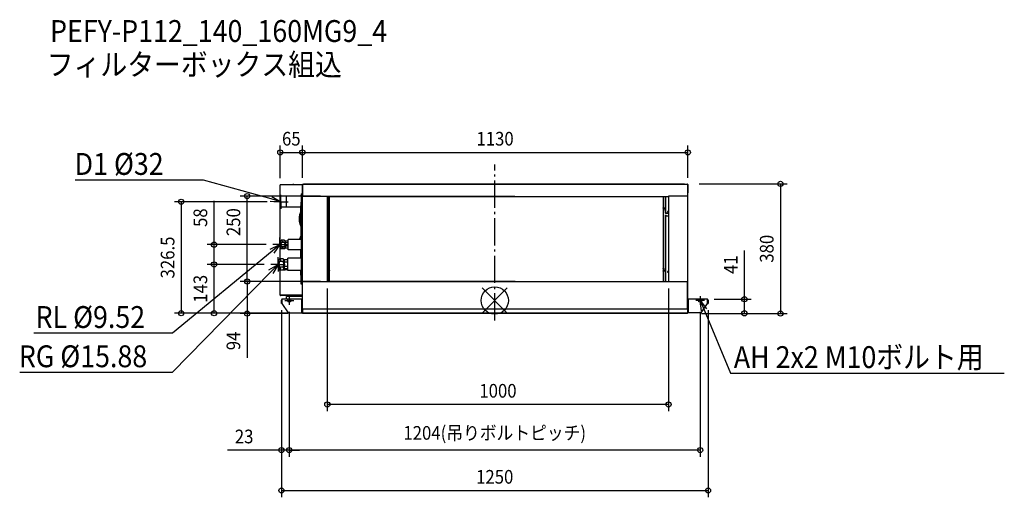
# Model space of a CAD drawing. Extents: x -1392 to 1493, y -577 to 822.
import ezdxf
from ezdxf.enums import TextEntityAlignment as Align

# ---------------------------------------------------------------- set-up
doc = ezdxf.new("R2010")
doc.units = 0
doc.header["$LTSCALE"] = 20
doc.header["$MEASUREMENT"] = 0
doc.header["$PDMODE"] = 3
doc.header["$PDSIZE"] = -2
doc.linetypes.add('DASHDOT', pattern=[5.5, 4, -0.6, 0.3, -0.6])
doc.layers.get('DEFPOINTS').update_dxf_attribs({"linetype": 'CONTINUOUS'})
for name, color, linetype in [('ARRANGE', 1, 'CONTINUOUS'), ('BASIS', 6, 'DASHDOT'), ('DETAIL', 5, 'CONTINUOUS'), ('ETC', 61, 'CONTINUOUS'), ('FIX', 11, 'CONTINUOUS'), ('NOTE', 4, 'CONTINUOUS'), ('OUTLINE', 3, 'CONTINUOUS'), ('SIZE', 30, 'CONTINUOUS')]:
    doc.layers.add(name, color=color, linetype=linetype)
doc.styles.get("Standard").update_dxf_attribs({"font": 'SIMPLEX', "width": 0.9, "bigfont": 'BIGFONT'})

msp = doc.modelspace()

# ---------------------------------------------------------------- linework, layer by layer
at = {"layer": 'ARRANGE', "color": 1, "linetype": 'Continuous'}
for p, q in [((-36.8, -36.8), (36.8, 36.8)), ((-36.8, 36.8), (36.8, -36.8))]:
    msp.add_line(p, q, dxfattribs=at)
msp.add_circle((0, 0), 40, dxfattribs=at)
at = {"layer": 'BASIS', "color": 6, "linetype": 'DASHDOT'}
msp.add_line((0, -58.8), (0, 398.6), dxfattribs=at)
at = {"layer": 'DEFPOINTS', "color": 30, "linetype": 'Continuous'}
for p in [(-563.7, 433.8), (565.8, 433.8), (-628.3, 338.4), (-563.7, 339.7), (-563.7, 339.7), (565.8, 339.7), (579.4, 341.5), (-725.7, 305.7), (-647.1, 289.2), (-490.5, 305.7), (-822.5, 163.5), (-649.9, 163.5), (-822.5, 105.7), (-655.7, 105.7), (-655.7, 105.7), (-586.1, 55.5), (-490.5, 55.7), (-490.5, 55.5), (509.5, 55.5), (623.4, 3.5), (-625, -8.5), (-625, -8.5), (-602, -13), (-602, -13), (602, -13), (625, -8.5), (-918.5, -37.3), (-725.7, -38.5), (-586.1, -37.3), (-586.1, -37.3), (-586.1, -38.5), (585.8, -37.7), (585.8, -38.5), (731.4, -37.7), (837, -38.5), (-490.5, -304.6), (-625, -438.4), (-602, -438.4), (625, -556.6)]:
    msp.add_point(p, dxfattribs=at)
at = {"layer": 'DETAIL', "color": 5, "linetype": 'Continuous'}
for p, q in [((-628.3, 122.7), (-628.3, 338.6)), ((-563.7, 338.4), (-628.3, 338.4)), ((-588.5, 339.2), (-627.8, 339.2)), ((-587.7, 338.6), (-627.8, 338.6)), ((-591.4, 339.8), (-591.4, 339.2)), ((-588.5, 339.8), (-591.4, 339.8)), ((-587.7, 339.2), (-588.2, 339.2)), ((-563.7, 315.7), (-563.7, 339.7)), ((-563.2, 315.7), (-563.2, 339.7)), ((-563.2, 338.5), (-563.1, 338.5)), ((-563.1, 340.7), (-563.1, 305.9)), ((-563.1, 340.7), (565.1, 340.7)), ((-560.4, 341.5), (-560.4, 340.7)), ((-560.4, 341.5), (556.4, 341.5)), ((556.4, 341.5), (556.4, 340.7)), ((565.1, 340.7), (565.1, 305.9)), ((565.2, 338.5), (565.1, 338.5)), ((565.2, 339.7), (565.2, 315.7)), ((565.8, 339.7), (565.8, 315.7)), ((-626.4, 273.7), (-626.4, 304.7)), ((-610.4, 305.2), (-626.1, 305.2)), ((-610.4, 273), (-610.4, 305.4)), ((-567.1, 305.4), (-610.4, 305.4)), ((-567.1, 305.4), (-567.1, 308.8)), ((-566.4, 308.8), (-567.1, 308.8)), ((-566.7, 288.8), (-566.8, 288.5)), ((-566.8, 288.5), (-566.8, 288.3)), ((-566.6, 289), (-566.7, 288.8)), ((-566.5, 289.2), (-566.6, 289)), ((-566.4, 289.2), (-566.5, 289.2)), ((-566.4, 66.9), (-566.4, 312.4)), ((-563.9, 312.4), (-566.4, 312.4)), ((-563.7, 315.7), (-563.2, 315.7)), ((-563.6, 315.7), (-563.6, 312.3)), ((-563.3, 311.8), (-563.2, 311.8)), ((-563.2, -35.3), (-563.2, 315.7)), ((-563.2, 305.9), (-490.5, 305.9)), ((-490.7, 305.9), (-490.7, 304.7)), ((-490.7, 304.7), (-490.5, 304.7)), ((-490.5, 304.9), (-490.5, 305.9)), ((-490.5, 305.7), (58.8, 305.7)), ((-490.5, 304.9), (508.7, 304.9)), ((-490.5, 304.7), (-490.5, 56.7)), ((-489.8, 304.7), (-490.5, 304.7)), ((-489.8, 304.7), (-489.8, 304.9)), ((-489.8, 304.7), (-489.8, 56.7)), ((-488, 56.7), (-488, 304.9)), ((-487.9, 300.5), (-487.2, 300.5)), ((-487.9, 298.6), (-487.2, 298.6)), ((-487.9, 293.9), (-487.2, 293.9)), ((-487.3, 300.5), (-487.3, 298.6)), ((-487.3, 293.9), (-487.3, 271.8)), ((-487.2, 300.5), (-487.2, 304.9)), ((-487.2, 293.9), (-487.2, 298.6)), ((-487.2, 295.2), (-486.7, 295.2)), ((-487.2, 289.8), (-486.7, 289.8)), ((-486.7, 295.2), (-486.7, 289.8)), ((-484.1, 102.5), (-484.1, 304.9)), ((493.5, 304.9), (493.5, 56.7)), ((499.9, 256.1), (499.9, 304.9)), ((500.6, 304.9), (500.6, 256.1)), ((508.7, 304.9), (508.7, 304.7)), ((509.6, 304.7), (508.7, 304.7)), ((508.7, 304.7), (508.7, 56.7)), ((565.2, 305.9), (508.8, 305.9)), ((508.8, 304.7), (508.8, 305.9)), ((509.5, 304.7), (509.5, 56.7)), ((509.6, 305.9), (509.6, 304.7)), ((565.8, 315.7), (565.2, 315.7)), ((565.2, 315.7), (565.2, -35.1)), ((-610.4, 273.2), (-626.1, 273.2)), ((-567.9, 273), (-610.4, 273)), ((-569.4, 257.7), (-568, 259.8)), ((-566.4, 279.6), (-567.9, 277)), ((-567.9, 256), (-567.9, 277)), ((-566.8, 288.3), (-566.8, 288.1)), ((-566.8, 279), (-566.8, 288.1)), ((-488, 271.8), (-488, 271.6)), ((-488, 271.6), (-487.9, 271.5)), ((-487.8, 269.4), (-488, 269.3)), ((-487.9, 271.5), (-487.9, 271.4)), ((-487.9, 271.4), (-487.8, 271.2)), ((-487.8, 271.2), (-487.8, 271.1)), ((-487.8, 271.1), (-487.7, 271)), ((-487.6, 269.5), (-487.8, 269.4)), ((-487.7, 271), (-487.6, 271)), ((-487.6, 271), (-487.5, 270.9)), ((-487.4, 269.6), (-487.6, 269.5)), ((-487.5, 270.9), (-487.3, 270.9)), ((-487.2, 269.7), (-487.4, 269.6)), ((-487.3, 271.8), (-487.3, 271.8)), ((-487.3, 271.8), (-487.3, 271.7)), ((-487.3, 271.7), (-487.3, 271.7)), ((-487.3, 271.7), (-487.3, 271.7)), ((-487.3, 271.7), (-487.3, 271.7)), ((-487.3, 271.7), (-487.3, 271.7)), ((-487.3, 271.7), (-487.3, 271.6)), ((-487.3, 271.6), (-487.3, 271.6)), ((-487.3, 271.6), (-487.2, 271.6)), ((-487.3, 270.9), (-487.2, 270.9)), ((-487.2, 271.6), (-487.2, 271.6)), ((-487.2, 271.6), (-487.2, 269.7)), ((493.5, 271.2), (493.6, 271.3)), ((493.5, 271.1), (493.5, 271.2)), ((493.5, 270.9), (493.5, 271.1)), ((493.5, 270.8), (493.5, 270.9)), ((494.1, 269.8), (493.5, 269.8)), ((493.5, 263.5), (493.6, 263.6)), ((493.5, 263.3), (493.5, 263.5)), ((493.5, 263.2), (493.5, 263.3)), ((493.5, 263.1), (493.5, 263.2)), ((493.6, 271.3), (493.7, 271.4)), ((493.6, 263.6), (493.7, 263.7)), ((493.7, 271.4), (493.8, 271.5)), ((493.7, 263.7), (493.8, 263.8)), ((493.8, 271.5), (493.9, 271.6)), ((493.8, 263.8), (493.9, 263.9)), ((493.9, 271.6), (494, 271.6)), ((493.9, 263.9), (494, 263.9)), ((494, 271.6), (494.1, 271.7)), ((494, 263.9), (494.1, 264)), ((494.1, 271.7), (494.2, 271.7)), ((494.1, 270.8), (494.1, 270.9)), ((494.1, 270.9), (494.1, 270.9)), ((494.1, 270.9), (494.2, 270.9)), ((494.1, 270.8), (494.1, 264)), ((494.1, 270.8), (494.1, 270.8)), ((494.1, 270.8), (494.1, 270.8)), ((494.2, 264.7), (494.1, 264.7)), ((494.1, 264), (494.2, 264)), ((494.2, 271.7), (499.9, 271.7)), ((494.2, 270.9), (499.9, 270.9)), ((494.2, 270.9), (494.2, 270.9)), ((494.2, 270.9), (494.2, 270.9)), ((494.2, 269.8), (499.9, 269.8)), ((494.2, 264), (494.2, 269.8)), ((506.6, 260.2), (506.5, 260.1)), ((506.5, 260.1), (506.6, 259.9)), ((506.7, 260.5), (506.6, 260.4)), ((506.6, 260.4), (506.6, 260.2)), ((506.6, 259.9), (506.6, 259.8)), ((506.6, 259.8), (506.7, 259.6)), ((506.8, 260.8), (506.7, 260.7)), ((506.7, 260.7), (506.7, 260.5)), ((506.8, 259.9), (506.7, 259.7)), ((506.7, 259.7), (506.7, 259.6)), ((507, 260.9), (506.8, 260.8)), ((507, 260), (506.8, 259.9)), ((507.1, 261), (507, 260.9)), ((507.1, 260), (507, 260)), ((508.1, 260), (507, 260)), ((507.2, 261), (507.1, 261)), ((507.2, 260.1), (507.1, 260)), ((507.4, 261.1), (507.2, 261)), ((507.4, 260.1), (507.2, 260.1)), ((507.5, 261.1), (507.4, 261.1)), ((507.5, 260.1), (507.4, 260.1)), ((507.7, 261.1), (507.5, 261.1)), ((507.7, 260.1), (507.5, 260.1)), ((507.8, 261), (507.7, 261.1)), ((507.8, 260.1), (507.7, 260.1)), ((508, 261), (507.8, 261)), ((508, 260), (507.8, 260.1)), ((508.1, 260.9), (508, 261)), ((508.1, 260), (508, 260)), ((508.2, 260.8), (508.1, 260.9)), ((508.2, 259.9), (508.1, 260)), ((508.3, 260.7), (508.2, 260.8)), ((508.3, 259.7), (508.2, 259.9)), ((508.4, 260.5), (508.3, 260.7)), ((508.4, 259.6), (508.3, 259.7)), ((508.5, 260.4), (508.4, 260.5)), ((508.4, 259.6), (508.5, 259.8)), ((508.5, 260.2), (508.5, 260.4)), ((508.5, 260.1), (508.5, 260.2)), ((508.5, 259.9), (508.5, 260.1)), ((508.5, 259.8), (508.5, 259.9)), ((-572.2, 230.4), (-572.2, 247.1)), ((-571.3, 247.7), (-571.3, 227.7)), ((-567.9, 259.5), (-570.4, 252.7)), ((-568.6, 247.7), (-568.6, 227.7)), ((-568.1, 250.6), (-566.8, 254.1)), ((-566.4, 253.4), (-567.9, 256)), ((-566.8, 178.5), (-566.8, 254)), ((499.9, 256.1), (499.9, 255.9)), ((499.9, 255.9), (499.9, 255.8)), ((499.9, 255.8), (500, 255.6)), ((500.6, 250.8), (499.9, 250.8)), ((499.9, 56.7), (499.9, 250.8)), ((500, 255.6), (500, 255.5)), ((500, 255.5), (500.1, 255.4)), ((500.1, 255.4), (500.2, 255.2)), ((500.2, 255.2), (500.3, 255.2)), ((500.3, 255.2), (500.5, 255.1)), ((500.5, 255.1), (500.6, 255.1)), ((500.6, 256.1), (500.6, 256.1)), ((500.6, 256.1), (500.6, 256.1)), ((500.6, 256.1), (500.6, 256)), ((500.6, 256), (500.6, 256)), ((500.6, 256), (500.7, 256)), ((500.6, 255.1), (500.8, 255)), ((500.6, 250.8), (500.6, 56.7)), ((500.6, 247.8), (500.6, 247.7)), ((500.6, 247.7), (500.6, 247.7)), ((500.6, 247.7), (500.6, 247.7)), ((500.6, 247.7), (500.6, 247.7)), ((500.6, 247.7), (500.7, 247.6)), ((500.7, 256), (500.7, 256)), ((500.7, 256), (500.7, 256)), ((500.7, 256), (500.7, 256)), ((500.7, 256), (500.7, 256)), ((500.7, 256), (500.8, 256)), ((500.7, 247.6), (500.7, 247.6)), ((500.7, 247.6), (500.7, 247.6)), ((500.7, 247.6), (500.7, 247.6)), ((500.7, 247.6), (500.7, 247.6)), ((500.7, 247.6), (500.8, 247.6)), ((508.7, 256), (500.8, 256)), ((508.7, 255), (500.8, 255)), ((503.7, 247.6), (500.8, 247.6)), ((503.7, 247.9), (508.7, 247.9)), ((503.7, 247.9), (503.7, 247.6)), ((506.7, 259.6), (506.7, 259.5)), ((506.7, 259.5), (506.8, 259.4)), ((506.8, 259.4), (507, 259.3)), ((507, 259.3), (507.1, 259.2)), ((507.1, 259.2), (507.2, 259.1)), ((507.2, 259.1), (507.4, 259.1)), ((507.4, 259.1), (507.5, 259.1)), ((507.5, 259.1), (507.7, 259.1)), ((507.7, 259.1), (507.8, 259.1)), ((507.8, 259.1), (508, 259.2)), ((508, 259.2), (508.1, 259.3)), ((508.1, 259.3), (508.2, 259.4)), ((508.2, 259.4), (508.3, 259.5)), ((508.3, 259.5), (508.4, 259.6)), ((-570.4, 222.7), (-566.9, 213.1)), ((-569.4, 219.7), (-569.4, 219.8)), ((-568.1, 224.8), (-566.8, 221.3)), ((-567.1, 192.3), (-567.1, 213.6)), ((-626.4, 174.5), (-625.3, 176.2)), ((-626.2, 174.6), (-626.4, 173.8)), ((-626.4, 174.5), (-626.4, 152.5)), ((-626.4, 173.8), (-626.4, 173)), ((-625.8, 175.4), (-626.2, 174.6)), ((-625.3, 176.2), (-625.8, 175.4)), ((-616, 176.2), (-625.3, 176.2)), ((-621.6, 173.5), (-621.8, 173.3)), ((-621.8, 173.3), (-621.8, 173)), ((-621.3, 173.7), (-621.6, 173.5)), ((-621, 173.8), (-621.3, 173.7)), ((-620.7, 173.8), (-621, 173.8)), ((-620.4, 173.7), (-620.7, 173.8)), ((-620.1, 173.5), (-620.4, 173.7)), ((-620, 173.3), (-620.1, 173.5)), ((-619.9, 173), (-620, 173.3)), ((-616, 176.2), (-614.9, 174.5)), ((-616, 176.2), (-615.5, 175.4)), ((-615.5, 175.4), (-615.2, 174.6)), ((-615.2, 174.6), (-615, 173.8)), ((-615, 173.8), (-614.9, 173)), ((-614.9, 174.5), (-614.9, 152.5)), ((-613.4, 173.3), (-614.3, 172)), ((-613.8, 172.7), (-613.4, 173.3)), ((-605.3, 173.3), (-613.4, 173.3)), ((-605.3, 148.5), (-605.3, 178.5)), ((-566.4, 178.5), (-605.3, 178.5)), ((-566.9, 192.3), (-570.4, 182.7)), ((-569.4, 186.7), (-568.5, 188.1)), ((-568.1, 180.6), (-566.8, 184.1)), ((-629.2, 162.3), (-629.2, 164.7)), ((-626.4, 173), (-626.4, 172.3)), ((-626.4, 172.3), (-626.2, 171.5)), ((-626.2, 166.6), (-626.4, 165)), ((-626.4, 165), (-626.4, 163.5)), ((-626.4, 163.5), (-626.4, 162)), ((-626.4, 162), (-626.2, 160.4)), ((-626.2, 155.5), (-626.4, 154.7)), ((-626.4, 154.7), (-626.4, 154)), ((-626.4, 154), (-626.4, 153.2)), ((-626.4, 153.2), (-626.2, 152.4)), ((-626.4, 152.5), (-625.3, 150.8)), ((-626.2, 171.5), (-625.8, 170.7)), ((-625.8, 168.2), (-626.2, 166.6)), ((-626.2, 160.4), (-625.8, 158.8)), ((-625.8, 156.3), (-626.2, 155.5)), ((-626.2, 152.4), (-625.8, 151.6)), ((-625.8, 170.7), (-625.3, 169.9)), ((-625.3, 169.9), (-625.8, 168.2)), ((-625.8, 158.8), (-625.3, 157.1)), ((-625.3, 157.1), (-625.8, 156.3)), ((-625.8, 151.6), (-625.3, 150.8)), ((-616, 169.9), (-625.3, 169.9)), ((-616, 157.1), (-625.3, 157.1)), ((-616, 150.8), (-625.3, 150.8)), ((-621.8, 173), (-621.8, 172.8)), ((-621.8, 172.8), (-621.6, 172.5)), ((-621.6, 154.5), (-621.8, 154.2)), ((-621.8, 154.2), (-621.8, 154)), ((-621.8, 154), (-621.8, 153.7)), ((-621.8, 153.7), (-621.6, 153.5)), ((-621.6, 172.5), (-621.3, 172.4)), ((-621.3, 154.6), (-621.6, 154.5)), ((-621.6, 153.5), (-621.3, 153.3)), ((-621.3, 172.4), (-621, 172.3)), ((-621, 154.7), (-621.3, 154.6)), ((-621.3, 153.3), (-621, 153.2)), ((-621, 172.3), (-620.7, 172.3)), ((-620.7, 154.7), (-621, 154.7)), ((-621, 153.2), (-620.7, 153.2)), ((-620.7, 172.3), (-620.4, 172.4)), ((-620.4, 154.6), (-620.7, 154.7)), ((-620.7, 153.2), (-620.4, 153.3)), ((-620.4, 172.4), (-620.1, 172.5)), ((-620.1, 154.5), (-620.4, 154.6)), ((-620.4, 153.3), (-620.1, 153.5)), ((-620.1, 172.5), (-620, 172.8)), ((-620, 154.2), (-620.1, 154.5)), ((-620.1, 153.5), (-620, 153.7)), ((-620, 172.8), (-619.9, 173)), ((-619.9, 154), (-620, 154.2)), ((-620, 153.7), (-619.9, 154)), ((-615.5, 170.7), (-616, 169.9)), ((-616, 169.9), (-615.5, 168.2)), ((-615.5, 158.8), (-616, 157.1)), ((-616, 157.1), (-615.5, 156.3)), ((-616, 150.8), (-614.9, 152.5)), ((-615.5, 151.6), (-616, 150.8)), ((-615.2, 171.5), (-615.5, 170.7)), ((-615.5, 168.2), (-615.2, 166.6)), ((-615.2, 160.4), (-615.5, 158.8)), ((-615.5, 156.3), (-615.2, 155.5)), ((-615.2, 152.4), (-615.5, 151.6)), ((-615, 172.3), (-615.2, 171.5)), ((-615.2, 166.6), (-615, 165)), ((-615, 162), (-615.2, 160.4)), ((-615.2, 155.5), (-615, 154.7)), ((-615, 153.2), (-615.2, 152.4)), ((-614.9, 173), (-615, 172.3)), ((-615, 165), (-614.9, 163.5)), ((-614.9, 163.5), (-615, 162)), ((-615, 154.7), (-614.9, 154)), ((-614.9, 154), (-615, 153.2)), ((-614.3, 171.4), (-614.9, 171.4)), ((-614.3, 155.6), (-614.9, 155.6)), ((-614.3, 172), (-614.3, 155)), ((-614.3, 170.9), (-614.2, 171.4)), ((-614.2, 170.3), (-614.3, 170.9)), ((-614.3, 163.5), (-614.2, 164.7)), ((-614.2, 162.3), (-614.3, 163.5)), ((-614.3, 156.1), (-614.2, 156.7)), ((-614.2, 155.6), (-614.3, 156.1)), ((-613.4, 153.7), (-614.3, 155)), ((-614.2, 171.4), (-614.1, 172)), ((-614.1, 169.7), (-614.2, 170.3)), ((-614.2, 164.7), (-614.1, 165.9)), ((-614.1, 161.1), (-614.2, 162.3)), ((-614.2, 156.7), (-614.1, 157.3)), ((-614.1, 155), (-614.2, 155.6)), ((-614.1, 172), (-613.8, 172.7)), ((-613.8, 169.1), (-614.1, 169.7)), ((-614.1, 165.9), (-613.8, 167.1)), ((-613.8, 159.9), (-614.1, 161.1)), ((-614.1, 157.3), (-613.8, 157.9)), ((-613.8, 154.3), (-614.1, 155)), ((-613.4, 168.4), (-613.8, 169.1)), ((-613.8, 167.1), (-613.4, 168.4)), ((-613.4, 158.6), (-613.8, 159.9)), ((-613.8, 157.9), (-613.4, 158.6)), ((-613.4, 153.7), (-613.8, 154.3)), ((-605.3, 168.4), (-613.4, 168.4)), ((-605.3, 158.6), (-613.4, 158.6)), ((-605.3, 153.7), (-613.4, 153.7)), ((-566.4, 148.5), (-605.3, 148.5)), ((-568.5, 147.3), (-569.2, 148.5)), ((-568.9, 148.5), (-568, 146.2)), ((-568, 123.7), (-568, 148.5)), ((-566.8, 123.7), (-566.8, 148.5)), ((-635, 118.2), (-632.4, 119.7)), ((-635, 118.2), (-635, 93.2)), ((-632.4, 119.7), (-630.7, 122.4)), ((-632.4, 91.7), (-632.4, 119.7)), ((-631.9, 120), (-632.1, 118.8)), ((-632.1, 118.8), (-632.1, 117.7)), ((-632.1, 117.7), (-631.9, 116.5)), ((-631.4, 121.2), (-631.9, 120)), ((-631.9, 116.5), (-631.4, 115.4)), ((-630.7, 122.4), (-631.4, 121.2)), ((-620.1, 122.4), (-630.7, 122.4)), ((-628.2, 118.5), (-628.3, 118.3)), ((-628.3, 118.3), (-628.2, 118)), ((-628.1, 118.7), (-628.2, 118.5)), ((-628.2, 118), (-628.1, 117.8)), ((-627.8, 118.9), (-628.1, 118.7)), ((-628.1, 117.8), (-627.8, 117.6)), ((-627.5, 119), (-627.8, 118.9)), ((-627.8, 117.6), (-627.5, 117.5)), ((-627.2, 119), (-627.5, 119)), ((-627.5, 117.5), (-627.2, 117.5)), ((-626.8, 118.9), (-627.2, 119)), ((-627.2, 117.5), (-626.8, 117.6)), ((-626.6, 118.7), (-626.8, 118.9)), ((-626.8, 117.6), (-626.6, 117.8)), ((-626.4, 118.5), (-626.6, 118.7)), ((-626.6, 117.8), (-626.4, 118)), ((-626.4, 118.3), (-626.4, 118.5)), ((-626.4, 118), (-626.4, 118.3)), ((-620.1, 122.4), (-618.4, 119.7)), ((-620.1, 122.4), (-619.4, 121.2)), ((-619.4, 121.2), (-618.9, 120)), ((-618.9, 116.5), (-619.4, 115.4)), ((-618.9, 120), (-618.7, 118.8)), ((-618.7, 117.7), (-618.9, 116.5)), ((-618.7, 118.8), (-618.7, 117.7)), ((-618.4, 119.7), (-618.4, 91.7)), ((-616.8, 116.8), (-618.4, 116.8)), ((-615.7, 119), (-616.8, 117.2)), ((-616.8, 117.2), (-616.8, 94.2)), ((-616.8, 116.3), (-616.6, 116.9)), ((-616.8, 115.7), (-616.8, 116.3)), ((-616.8, 115), (-616.8, 115.7)), ((-616.6, 116.9), (-616.4, 117.6)), ((-616.4, 117.6), (-616.1, 118.3)), ((-616.1, 118.3), (-615.7, 119)), ((-605.9, 119), (-615.7, 119)), ((-605.9, 87.7), (-605.9, 123.7)), ((-566.4, 123.7), (-605.9, 123.7)), ((-635, 93.2), (-632.4, 91.7)), ((-632.4, 91.7), (-630.7, 89)), ((-631.9, 109.1), (-632.1, 106.8)), ((-632.1, 106.8), (-632.1, 104.6)), ((-632.1, 104.6), (-631.9, 102.3)), ((-631.9, 94.9), (-632.1, 93.7)), ((-632.1, 93.7), (-632.1, 92.6)), ((-632.1, 92.6), (-631.9, 91.4)), ((-631.4, 111.5), (-631.9, 109.1)), ((-631.9, 102.3), (-631.4, 99.9)), ((-631.4, 96), (-631.9, 94.9)), ((-631.9, 91.4), (-631.4, 90.2)), ((-631.4, 115.4), (-630.7, 114.1)), ((-630.7, 114.1), (-631.4, 111.5)), ((-631.4, 99.9), (-630.7, 97.3)), ((-630.7, 97.3), (-631.4, 96)), ((-631.4, 90.2), (-630.7, 89)), ((-620.1, 114.1), (-630.7, 114.1)), ((-620.1, 97.3), (-630.7, 97.3)), ((-620.1, 89), (-630.7, 89)), ((-628.2, 93.4), (-628.3, 93.1)), ((-628.3, 93.1), (-628.2, 92.9)), ((-628.3, 15.3), (-628.3, 89)), ((-628.1, 93.6), (-628.2, 93.4)), ((-628.2, 92.9), (-628.1, 92.7)), ((-627.8, 93.8), (-628.1, 93.6)), ((-628.1, 92.7), (-627.8, 92.5)), ((-627.5, 93.9), (-627.8, 93.8)), ((-627.8, 92.5), (-627.5, 92.4)), ((-627.2, 93.9), (-627.5, 93.9)), ((-627.5, 92.4), (-627.2, 92.4)), ((-626.8, 93.8), (-627.2, 93.9)), ((-627.2, 92.4), (-626.8, 92.5)), ((-626.6, 93.6), (-626.8, 93.8)), ((-626.8, 92.5), (-626.6, 92.7)), ((-626.4, 93.4), (-626.6, 93.6)), ((-626.6, 92.7), (-626.4, 92.9)), ((-626.4, 93.1), (-626.4, 93.4)), ((-626.4, 92.9), (-626.4, 93.1)), ((-619.4, 115.4), (-620.1, 114.1)), ((-620.1, 114.1), (-619.4, 111.5)), ((-619.4, 99.9), (-620.1, 97.3)), ((-620.1, 97.3), (-619.4, 96)), ((-620.1, 89), (-618.4, 91.7)), ((-619.4, 90.2), (-620.1, 89)), ((-605.9, 89.7), (-619.6, 89.7)), ((-619.5, 89.9), (-614.8, 89.9)), ((-619.4, 111.5), (-618.9, 109.1)), ((-618.9, 102.3), (-619.4, 99.9)), ((-619.4, 96), (-618.9, 94.9)), ((-618.9, 91.4), (-619.4, 90.2)), ((-619.1, 90.5), (-614.8, 90.5)), ((-618.9, 109.1), (-618.7, 106.8)), ((-618.7, 104.6), (-618.9, 102.3)), ((-618.9, 94.9), (-618.7, 93.7)), ((-618.7, 92.6), (-618.9, 91.4)), ((-618.7, 106.8), (-618.7, 104.6)), ((-618.7, 93.7), (-618.7, 92.6)), ((-616.8, 94.6), (-618.4, 94.6)), ((-616.1, 93), (-618.4, 93)), ((-615.9, 92.8), (-618.4, 92.8)), ((-605.9, 92.2), (-618.4, 92.2)), ((-618.2, 91.6), (-618.2, 92.2)), ((-605.9, 91.6), (-618.2, 91.6)), ((-617.6, 91.1), (-617.6, 90.5)), ((-614.8, 91.1), (-617.6, 91.1)), ((-616.6, 114.4), (-616.8, 115)), ((-616.8, 107.3), (-616.6, 108.9)), ((-616.8, 105.7), (-616.8, 107.3)), ((-616.8, 104.1), (-616.8, 105.7)), ((-616.6, 102.5), (-616.8, 104.1)), ((-616.8, 96.4), (-616.6, 97)), ((-616.8, 95.7), (-616.8, 96.4)), ((-616.8, 95.1), (-616.8, 95.7)), ((-616.6, 94.5), (-616.8, 95.1)), ((-615.7, 92.4), (-616.8, 94.2)), ((-616.4, 113.7), (-616.6, 114.4)), ((-616.6, 108.9), (-616.2, 110.5)), ((-616.2, 100.9), (-616.6, 102.5)), ((-616.6, 97), (-616.4, 97.7)), ((-616.4, 93.8), (-616.6, 94.5)), ((-616.1, 113.1), (-616.4, 113.7)), ((-616.4, 97.7), (-616.1, 98.3)), ((-616.1, 93.1), (-616.4, 93.8)), ((-616.2, 110.5), (-615.7, 112.3)), ((-615.7, 99.1), (-616.2, 100.9)), ((-615.7, 112.3), (-616.1, 113.1)), ((-616.1, 98.3), (-615.7, 99.1)), ((-615.7, 92.4), (-616.1, 93.1)), ((-605.9, 112.3), (-615.7, 112.3)), ((-605.9, 99.1), (-615.7, 99.1)), ((-605.9, 92.4), (-615.7, 92.4)), ((-566.4, 87.7), (-605.9, 87.7)), ((-568, 73.7), (-568, 87.7)), ((-566.8, 47.7), (-566.8, 87.7)), ((-487.9, 103.8), (-488, 103.6)), ((-488, 103.6), (-488, 103.5)), ((-487.9, 86.9), (-488, 86.7)), ((-488, 86.7), (-488, 86.6)), ((-488, 86.6), (-487.3, 86.6)), ((-487.9, 109.7), (-487.2, 109.7)), ((-487.9, 105), (-487.2, 105)), ((-487.8, 104), (-487.9, 103.9)), ((-487.9, 103.9), (-487.9, 103.8)), ((-487.8, 87.1), (-487.9, 87)), ((-487.9, 87), (-487.9, 86.9)), ((-487.7, 104.2), (-487.8, 104.2)), ((-487.8, 104.2), (-487.8, 104)), ((-487.7, 87.3), (-487.8, 87.2)), ((-487.8, 87.2), (-487.8, 87.1)), ((-487.6, 104.3), (-487.7, 104.2)), ((-487.6, 87.4), (-487.7, 87.3)), ((-487.5, 104.4), (-487.6, 104.3)), ((-487.5, 87.4), (-487.6, 87.4)), ((-487.3, 104.4), (-487.5, 104.4)), ((-487.3, 87.5), (-487.5, 87.4)), ((-487.2, 104.4), (-487.3, 104.4)), ((-487.2, 87.5), (-487.3, 87.5)), ((-487.2, 86.7), (-487.3, 86.7)), ((-487.3, 86.7), (-487.3, 86.7)), ((-487.3, 86.7), (-487.3, 86.7)), ((-487.3, 86.7), (-487.3, 86.7)), ((-487.3, 86.7), (-487.3, 86.7)), ((-487.3, 86.7), (-487.3, 86.6)), ((-487.3, 56.7), (-487.3, 86.6)), ((-487.3, 86.6), (-487.3, 86.6)), ((-487.3, 86.6), (-487.3, 86.6)), ((-487.3, 86.6), (-487.3, 86.6)), ((-487.2, 105), (-487.2, 109.7)), ((-486.1, 104.4), (-487.2, 104.4)), ((-487.2, 87.5), (-486.1, 87.5)), ((-487.2, 86.7), (-487.2, 86.7)), ((-487.2, 86.7), (-486.1, 86.7)), ((-486.7, 86.7), (-486.7, 86.1)), ((-485.8, 104.4), (-486.1, 104.4)), ((-486.1, 87.5), (-485.8, 87.5)), ((-485.8, 86.7), (-486.1, 86.7)), ((-485.6, 104.4), (-485.8, 104.4)), ((-485.8, 87.5), (-485.6, 87.5)), ((-485.6, 86.8), (-485.8, 86.7)), ((-485.4, 104.3), (-485.6, 104.4)), ((-485.6, 87.5), (-485.4, 87.6)), ((-485.4, 86.8), (-485.6, 86.8)), ((-485.2, 104.2), (-485.4, 104.3)), ((-485.4, 87.6), (-485.2, 87.7)), ((-485.2, 86.9), (-485.4, 86.8)), ((-485, 104.1), (-485.2, 104.2)), ((-485.2, 87.7), (-485, 87.8)), ((-485, 87.1), (-485.2, 86.9)), ((-484.8, 103.9), (-485, 104.1)), ((-485, 87.8), (-484.8, 88)), ((-484.8, 87.2), (-485, 87.1)), ((-484.6, 103.8), (-484.8, 103.9)), ((-484.8, 88), (-484.6, 88.1)), ((-484.6, 87.4), (-484.8, 87.2)), ((-484.5, 103.6), (-484.6, 103.8)), ((-484.6, 88.1), (-484.5, 88.3)), ((-484.5, 87.6), (-484.6, 87.4)), ((-484.4, 103.4), (-484.5, 103.6)), ((-484.5, 88.3), (-484.4, 88.5)), ((-484.4, 87.8), (-484.5, 87.6)), ((-484.3, 103.2), (-484.4, 103.4)), ((-484.4, 88.5), (-484.3, 88.7)), ((-484.3, 88), (-484.4, 87.8)), ((-484.2, 103), (-484.3, 103.2)), ((-484.3, 88.7), (-484.2, 89)), ((-484.2, 88.2), (-484.3, 88)), ((-484.2, 102.7), (-484.2, 103)), ((-484.1, 102.5), (-484.2, 102.7)), ((-484.2, 89.2), (-484.1, 89.4)), ((-484.2, 89), (-484.2, 89.2)), ((-484.1, 88.6), (-484.2, 88.4)), ((-484.2, 88.4), (-484.2, 88.2)), ((-484.1, 89.4), (-484.1, 102.5)), ((-484.1, 56.7), (-484.1, 89.4)), ((493.5, 94.4), (493.6, 94.5)), ((493.5, 94.3), (493.5, 94.4)), ((493.5, 94.1), (493.5, 94.3)), ((493.5, 94), (493.5, 94.1)), ((494.1, 93), (493.5, 93)), ((493.5, 86.7), (493.6, 86.8)), ((493.5, 86.6), (493.5, 86.7)), ((493.5, 86.4), (493.5, 86.6)), ((493.6, 94.5), (493.7, 94.6)), ((493.6, 86.8), (493.7, 86.9)), ((493.7, 94.6), (493.8, 94.7)), ((493.7, 86.9), (493.8, 87)), ((493.8, 94.7), (493.9, 94.8)), ((493.8, 87), (493.9, 87.1)), ((493.9, 94.8), (494, 94.9)), ((493.9, 87.1), (494, 87.2)), ((494, 94.9), (494.1, 94.9)), ((494, 87.2), (494.1, 87.2)), ((494.1, 94.9), (494.2, 94.9)), ((494.1, 94), (494.1, 94.1)), ((494.1, 94.1), (494.1, 94.1)), ((494.1, 94.1), (494.1, 94.1)), ((494.1, 94.1), (494.2, 94.1)), ((494.1, 94), (494.1, 87.2)), ((494.1, 94), (494.1, 94)), ((494.1, 91.1), (494.2, 91.1)), ((494.5, 88.4), (494.1, 88.4)), ((494.1, 87.2), (494.2, 87.2)), ((494.2, 94.9), (494.2, 88.4)), ((494.2, 94.1), (494.2, 94.2)), ((494.2, 94.1), (494.2, 94.1)), ((494.2, 89.1), (499.9, 89.1)), ((494.2, 88.4), (499.9, 88.4)), ((494.2, 87.2), (499.9, 87.2)), ((494.9, 88.4), (494.5, 88.4)), ((-566.8, 73.7), (-568, 73.7)), ((-566.4, 47.7), (-566.4, 66.9)), ((-563.9, 66.9), (-566.4, 66.9)), ((-487.2, 86.1), (-486.7, 86.1)), ((493.5, 86.3), (493.5, 86.4)), ((506.6, 84.1), (506.5, 83.9)), ((506.5, 83.9), (506.6, 83.8)), ((506.7, 84.4), (506.6, 84.3)), ((506.6, 84.3), (506.6, 84.1)), ((506.6, 83.8), (506.6, 83.6)), ((506.6, 83.6), (506.7, 83.5)), ((506.8, 84.7), (506.7, 84.5)), ((506.7, 84.5), (506.7, 84.4)), ((506.8, 83.7), (506.7, 83.6)), ((506.7, 83.6), (506.7, 83.5)), ((506.7, 83.5), (506.7, 83.4)), ((506.7, 83.4), (506.8, 83.2)), ((507, 84.8), (506.8, 84.7)), ((507, 83.8), (506.8, 83.7)), ((506.8, 83.2), (507, 83.1)), ((507.1, 84.8), (507, 84.8)), ((507.1, 83.9), (507, 83.8)), ((508.1, 83.9), (507, 83.9)), ((507, 83.1), (507.1, 83.1)), ((507.2, 84.9), (507.1, 84.8)), ((507.2, 84), (507.1, 83.9)), ((507.1, 83.1), (507.2, 83)), ((507.4, 84.9), (507.2, 84.9)), ((507.4, 84), (507.2, 84)), ((507.2, 83), (507.4, 83)), ((507.5, 84.9), (507.4, 84.9)), ((507.5, 84), (507.4, 84)), ((507.4, 83), (507.5, 83)), ((507.7, 84.9), (507.5, 84.9)), ((507.7, 84), (507.5, 84)), ((507.5, 83), (507.7, 83)), ((507.8, 84.9), (507.7, 84.9)), ((507.8, 84), (507.7, 84)), ((507.7, 83), (507.8, 83)), ((508, 84.8), (507.8, 84.9)), ((508, 83.9), (507.8, 84)), ((507.8, 83), (508, 83.1)), ((508.1, 84.8), (508, 84.8)), ((508.1, 83.8), (508, 83.9)), ((508, 83.1), (508.1, 83.1)), ((508.2, 84.7), (508.1, 84.8)), ((508.2, 83.7), (508.1, 83.8)), ((508.1, 83.1), (508.2, 83.2)), ((508.3, 84.5), (508.2, 84.7)), ((508.3, 83.6), (508.2, 83.7)), ((508.2, 83.2), (508.3, 83.4)), ((508.4, 84.4), (508.3, 84.5)), ((508.4, 83.5), (508.3, 83.6)), ((508.3, 83.4), (508.4, 83.5)), ((508.5, 84.3), (508.4, 84.4)), ((508.4, 83.5), (508.5, 83.6)), ((508.5, 84.1), (508.5, 84.3)), ((508.5, 83.9), (508.5, 84.1)), ((508.5, 83.8), (508.5, 83.9)), ((508.5, 83.6), (508.5, 83.8)), ((-566.4, 47.7), (-566.8, 47.7)), ((-563.9, 47.7), (-566.4, 47.7)), ((-564.5, 47.7), (-564.5, 15.3)), ((-563.6, 11.7), (-563.6, 47.8)), ((-563.2, 55.5), (-490.5, 55.5)), ((-563.1, -25.3), (-563.1, 55.5)), ((-490.7, 56.7), (-490.7, 55.5)), ((-490.7, 56.7), (-490.5, 56.7)), ((-490.5, 56.7), (-490.5, 55.5)), ((-490.5, 56.7), (59.6, 56.7)), ((-490.5, 55.7), (509.5, 55.7)), ((509.5, 56.7), (509.5, 55.5)), ((509.6, 56.7), (509.5, 56.7)), ((509.5, 55.5), (565.2, 55.5)), ((509.6, 56.7), (509.6, 55.5)), ((565.1, -25.3), (565.1, 55.5)), ((-563.1, 15.3), (-628.3, 15.3)), ((-563.1, 15.1), (-627.8, 15.1)), ((-563.1, 14.5), (-627.8, 14.5)), ((-625, -8.5), (-625, 1)), ((-623.8, 1), (-623.8, -8.5)), ((-623.7, 3.5), (-623.7, -8.5)), ((-564.8, 3.5), (-623.7, 3.5)), ((-610.6, 3.5), (-610.6, 11.7)), ((-563.1, 11.7), (-610.6, 11.7)), ((-564.8, -36.5), (-564.8, 3.5)), ((-564.7, 1), (-564.7, -11.5)), ((-563.6, 15.3), (-564.5, 15.3)), ((566.7, -11.5), (566.7, 1)), ((623.4, 3.5), (566.8, 3.5)), ((566.8, 3.5), (566.8, -36.5)), ((623.4, -8.5), (623.4, 3.5)), ((623.5, 1), (623.5, -8.5)), ((625, 1), (625, -8.5)), ((-623.8, -8.5), (-625, -8.5)), ((-623.7, -8.5), (-605.4, -36.5)), ((-564.8, -11.5), (-563.2, -11.5)), ((-563.1, -25.3), (-563.1, -37.3)), ((565.1, -25.3), (-563.1, -25.3)), ((565.1, -25.3), (565.1, -37.3)), ((566.8, -11.5), (565.2, -11.5)), ((605.1, -36.5), (623.4, -8.5)), ((623.5, -8.5), (625, -8.5)), ((-605.4, -36.5), (-563.2, -36.5)), ((-563.2, -36.5), (-563.2, -35.1)), ((-563.2, -35.1), (-563.1, -35.1)), ((-563.1, -37.3), (-563.1, -38.5)), ((565.1, -37.3), (-563.1, -37.3)), ((565.1, -37.7), (-563.1, -37.7)), ((565.1, -38.5), (-563.1, -38.5)), ((565.2, -35.1), (565.1, -35.1)), ((605.1, -36.5), (565.1, -36.5)), ((565.1, -38.5), (565.1, -37.3)), ((565.2, -35.1), (565.2, -36.5))]:
    msp.add_line(p, q, dxfattribs=at)
for points in [[(-627.8, 339.2, 0.168862), (-628, 339.1, 0.084262), (-628.1, 339, 0.064587), (-628.2, 338.8, 0.076896), (-628.3, 338.4, 0.076896), (-628.3, 338.4, 0.076896)], [(-627.8, 338.6, 0.168862), (-627.8, 338.6, 0.084262), (-627.9, 338.5, 0.064587), (-627.9, 338.5, 0.076896), (-627.9, 338.4, 0.076896), (-627.9, 338.4, 0.076896)], [(-588.5, 338.6, 0.168862), (-588.4, 338.7, 0.084262), (-588.3, 338.8, 0.064587), (-588.2, 338.9, 0.076896), (-588.2, 339.2, 0.076896), (-588.2, 339.5, 0.064587), (-588.3, 339.6, 0.084262), (-588.4, 339.7, 0.168862), (-588.5, 339.8, 0.168862)], [(-587.2, 338.4, 0.076896), (-587.2, 338.8, 0.064587), (-587.3, 339, 0.084262), (-587.5, 339.1, 0.168862), (-587.7, 339.2, 0.168862)], [(-587.6, 338.4, 0.076896), (-587.6, 338.5, 0.064587), (-587.6, 338.5, 0.084262), (-587.6, 338.6, 0.168862), (-587.7, 338.6, 0.168862)], [(-563.1, 340.7, 0.168862), (-563.4, 340.6, 0.084262), (-563.6, 340.4, 0.064587), (-563.7, 340.1, 0.076896), (-563.7, 339.7, 0.076896)], [(-563.1, 339.9, 0.168862), (-563.2, 339.9, 0.084262), (-563.2, 339.8, 0.064587), (-563.2, 339.8, 0.076896), (-563.2, 339.7, 0.076896), (-563.2, 339.7, 0.076896)], [(-563.1, 339.2, 0.013411), (-563.1, 339.1, 0.076896), (-563.2, 338.5, 0.076896)], [(565.8, 339.7, 0.076896), (565.7, 340.1, 0.064587), (565.6, 340.4, 0.084262), (565.4, 340.6, 0.168862), (565.1, 340.7, 0.168862)], [(565.2, 339.7, 0.076896), (565.2, 339.8, 0.064587), (565.2, 339.8, 0.084262), (565.2, 339.9, 0.168862), (565.1, 339.9, 0.168862), (565.1, 339.9, 0.168862)], [(565.2, 338.5, 0.076896), (565.1, 339.1, 0.064587), (565.1, 339.2, 0.050965)], [(-626.1, 305.2, 0.168862), (-626.2, 305.1, 0.084262), (-626.3, 305.1, 0.064587), (-626.4, 304.9, 0.076896), (-626.4, 304.7, 0.076896), (-626.4, 304.7, 0.076896)], [(-563.2, 311.4, 0.076896), (-563.3, 311.8, 0.064587), (-563.4, 312.1, 0.084262), (-563.6, 312.3, 0.168862), (-563.9, 312.4, 0.168862)], [(-487.9, 300.5, 0.168862), (-487.9, 300.5, 0.084262), (-487.9, 300.5, 0.064587), (-488, 300.4, 0.076896), (-488, 300.4, 0.049614)], [(-488, 298.8, 0.027594), (-488, 298.8, 0.064587), (-487.9, 298.7, 0.084262), (-487.9, 298.7, 0.168862), (-487.9, 298.6, 0.168862), (-487.9, 298.6, 0.168862)], [(-487.9, 293.9, 0.168862), (-487.9, 293.9, 0.084262), (-487.9, 293.9, 0.064587), (-488, 293.8, 0.076896), (-488, 293.8, 0.049614)], [(-487.2, 289.8, 0.168862), (-487.3, 289.8, 0.084262), (-487.3, 289.8, 0.064587), (-487.3, 289.7, 0.076896), (-487.3, 289.6, 0.076896), (-487.3, 289.6, 0.076896)], [(-626.4, 273.7, 0.076896), (-626.4, 273.5, 0.064587), (-626.3, 273.3, 0.084262), (-626.2, 273.3, 0.168862), (-626.1, 273.2, 0.168862), (-626.1, 273.2, 0.168862)], [(-568, 259.8, 0.064587), (-567.9, 260, 0.056338)], [(-569.4, 257.7, 0.064587), (-571.2, 253.8, 0.076896), (-572.2, 247.1, 0.076896), (-572.2, 247.1, 0.076896)], [(-570.4, 252.7, 0.011059), (-570.6, 252.2, 0.076896), (-571.3, 247.7, 0.076896)], [(-568.1, 250.6, 0.011059), (-568.2, 250.3, 0.076896), (-568.6, 247.7, 0.076896), (-568.6, 247.7, 0.076896)], [(-572.2, 230.4, 0.076896), (-571.2, 223.7, 0.064587), (-569.4, 219.8, 0.084262)], [(-571.3, 227.7, 0.076896), (-570.6, 223.2, 0.064587), (-570.4, 222.7, 0.053666)], [(-568.6, 227.7, 0.076896), (-568.2, 225.1, 0.064587), (-568.1, 224.8, 0.053666)], [(-566.8, 212.6, 0.076896), (-566.9, 213, 0.064587), (-566.9, 213.1, 0.053666)], [(-569.4, 186.7, 0.064587), (-571.2, 182.8, 0.076896), (-572.1, 178.5, 0.026337)], [(-570.4, 182.7, 0.011059), (-570.6, 182.2, 0.076896), (-571.3, 178.5, 0.012284)], [(-568.1, 180.6, 0.011059), (-568.2, 180.3, 0.076896), (-568.6, 178.5, 0.021256)], [(-567.1, 191.8, 0.018273), (-567.1, 192.3, 0.076896), (-567.1, 192.3, 0.076896)], [(-566.9, 192.3, 0.011059), (-566.9, 192.4, 0.076896), (-566.8, 192.8, 0.076896), (-566.8, 192.8, 0.076896)], [(-626.4, 168.2, 0.146655), (-627.6, 167.7, 0.084262), (-628.4, 166.9, 0.064587), (-629, 165.6, 0.076896), (-629.2, 164.7, 0.043118)], [(-629.2, 162.2, 0.034169), (-629, 161.4, 0.064587), (-628.4, 160.1, 0.084262), (-627.6, 159.3, 0.168862), (-626.4, 158.8, 0.020985)], [(-614.8, 89.9, 0.168862), (-614.6, 90, 0.084262), (-614.5, 90.1, 0.064587), (-614.4, 90.2, 0.076896), (-614.4, 90.5, 0.076896), (-614.4, 90.8, 0.064587), (-614.5, 90.9, 0.084262), (-614.6, 91, 0.168862), (-614.8, 91.1, 0.168862)], [(-488, 109.8, 0.027647), (-488, 109.8, 0.064587), (-487.9, 109.7, 0.084262), (-487.9, 109.7, 0.168862), (-487.9, 109.7, 0.168862), (-487.9, 109.7, 0.168862)], [(-487.9, 105, 0.168862), (-487.9, 104.9, 0.084262), (-487.9, 104.9, 0.064587), (-488, 104.9, 0.076896), (-488, 104.8, 0.049614)], [(-563.9, 66.9, 0.168862), (-563.6, 67, 0.084262), (-563.4, 67.2, 0.064587), (-563.3, 67.5, 0.076896), (-563.2, 67.9, 0.076896), (-563.2, 67.9, 0.076896)], [(-487.2, 86.1, 0.168862), (-487.3, 86, 0.084262), (-487.3, 86, 0.064587), (-487.3, 85.9, 0.076896), (-487.3, 85.9, 0.076896), (-487.3, 85.9, 0.076896)], [(-563.9, 47.7, 0.168862), (-563.6, 47.8, 0.084262), (-563.4, 48, 0.064587), (-563.3, 48.3, 0.076896), (-563.2, 48.7, 0.076896), (-563.2, 48.7, 0.076896)], [(-628.3, 15.3, 0.076896), (-628.2, 14.9, 0.064587), (-628.1, 14.7, 0.084262), (-628, 14.6, 0.168862), (-627.8, 14.5, 0.168862)], [(-627.9, 15.3, 0.076896), (-627.9, 15.2, 0.064587), (-627.9, 15.2, 0.084262), (-627.8, 15.1, 0.168862), (-627.8, 15.1, 0.168862)], [(-623.4, 3.5, 0.168862), (-624.1, 3.2, 0.084262), (-624.5, 2.8, 0.064587), (-624.8, 2.1, 0.076896), (-625, 1, 0.076896)], [(-623.7, 1.2, 0.168862), (-623.7, 1.2, 0.084262), (-623.8, 1.1, 0.064587), (-623.8, 1.1, 0.076896), (-623.8, 1, 0.076896), (-623.8, 1, 0.076896)], [(-563.2, 1, 0.076896), (-563.4, 2.1, 0.064587), (-563.7, 2.8, 0.084262), (-564.1, 3.2, 0.168862), (-564.8, 3.5, 0.168862)], [(-564.7, 1, 0.076896), (-564.7, 1.1, 0.064587), (-564.7, 1.1, 0.084262), (-564.8, 1.2, 0.168862), (-564.8, 1.2, 0.168862), (-564.8, 1.2, 0.168862)], [(566.8, 3.5, 0.168862), (566.1, 3.2, 0.084262), (565.7, 2.8, 0.064587), (565.4, 2.1, 0.076896), (565.2, 1, 0.076896)], [(566.8, 1.2, 0.168862), (566.8, 1.2, 0.084262), (566.8, 1.1, 0.064587), (566.7, 1.1, 0.076896), (566.7, 1, 0.076896), (566.7, 1, 0.076896)], [(625, 1, 0.076896), (624.8, 2.1, 0.064587), (624.5, 2.8, 0.084262), (624.1, 3.2, 0.168862), (623.4, 3.5, 0.168862)], [(623.5, 1, 0.076896), (623.5, 1.1, 0.064587), (623.5, 1.1, 0.084262), (623.4, 1.2, 0.168862), (623.4, 1.2, 0.168862)], [(-563.2, -35.3, 0.076896), (-563.2, -35.8, 0.064587), (-563.1, -36, 0.042635)], [(565.1, -35.8, 0.013784), (565.1, -35.7, 0.076896), (565.2, -35.1, 0.076896), (565.2, -35.1, 0.076896)]]:
    msp.add_lwpolyline(points, format="xyb", dxfattribs=at)
at = {"layer": 'FIX', "color": 11, "linetype": 'Continuous'}
for centre in [(-602, 0), (602, 0)]:
    msp.add_circle(centre, 5, dxfattribs=at)
at = {"layer": 'NOTE', "color": 4, "linetype": 'Continuous'}
for p, q in [((-853.2, 352.6), (-1229.7, 352.6)), ((-655.3, 297.3), (-853.2, 352.6)), ((-626.4, 289.2), (-657.5, 289.5)), ((-626.4, 289.2), (-655.3, 297.3)), ((-653.1, 305), (-626.4, 289.2)), ((-626.4, 289.2), (-647.1, 289.2)), ((-626.4, 289.2), (-626.4, 309.9)), ((-626.4, 289.2), (-605.7, 289.2)), ((-626.4, 289.2), (-626.4, 268.5)), ((-629.2, 163.5), (-629.2, 184.2)), ((-652.4, 144.4), (-944.4, -95.8)), ((-657.5, 150.7), (-629.2, 163.5)), ((-629.2, 163.5), (-652.4, 144.4)), ((-629.2, 163.5), (-649.9, 163.5)), ((-629.2, 163.5), (-647.3, 138.2)), ((-629.2, 163.5), (-608.5, 163.5)), ((-629.2, 163.5), (-629.2, 142.8)), ((-635, 105.7), (-635, 126.4)), ((-661.7, 89.9), (-635, 105.7)), ((-635, 105.7), (-656, 84.3)), ((-635, 105.7), (-655.7, 105.7)), ((-635, 105.7), (-650.3, 78.7)), ((-635, 105.7), (-614.3, 105.7)), ((-635, 105.7), (-635, 85)), ((-656, 84.3), (-945.5, -210.8)), ((-602, 13), (-602, -13)), ((602, 13), (602, -13)), ((-615.1, 0), (-589, 0)), ((615, 0), (588.9, 0)), ((606.1, -30.8), (602, 0)), ((602, 0), (620.9, -24.6)), ((602, 0), (613.5, -27.7)), ((613.5, -27.7), (690.7, -213.2)), ((-944.4, -95.8), (-1350.8, -95.8)), ((-945.5, -210.8), (-1391.9, -210.8)), ((690.7, -213.2), (1493.1, -213.2))]:
    msp.add_line(p, q, dxfattribs=at)
at = {"layer": 'OUTLINE', "color": 3, "linetype": 'Continuous'}
for p, q in [((-628.3, 122.4), (-628.3, 338.6)), ((-563.7, 338.4), (-627.9, 338.4)), ((-591.4, 339.2), (-627.8, 339.2)), ((-588.5, 338.6), (-627.8, 338.6)), ((-591.4, 339.8), (-591.4, 339.2)), ((-588.5, 339.8), (-591.4, 339.8)), ((-563.7, 338.4), (-563.7, 339.7)), ((-563.1, 340.7), (-560.4, 340.7)), ((-560.4, 341.5), (-560.4, 340.7)), ((-560.4, 341.5), (556.4, 341.5)), ((556.4, 341.5), (556.4, 340.7)), ((556.4, 340.7), (565.1, 340.7)), ((565.8, 339.7), (565.8, 315.7)), ((565.8, 315.7), (565.2, 315.7)), ((565.2, 315.7), (565.2, 1)), ((-635, 118.2), (-632.4, 119.7)), ((-635, 118.2), (-635, 93.2)), ((-632.4, 119.7), (-630.7, 122.4)), ((-628.3, 122.4), (-630.7, 122.4)), ((-635, 93.2), (-632.4, 91.7)), ((-632.4, 91.7), (-630.7, 89)), ((-628.3, 89), (-630.7, 89)), ((-628.3, 15.3), (-628.3, 89)), ((-563.2, 14.5), (-627.8, 14.5)), ((-625, -8.5), (-625, 1)), ((-623.8, 1), (-623.8, -8.5)), ((-610.6, 3.5), (-623.7, 3.5)), ((-623.7, 1.2), (-623.7, -8.5)), ((-610.6, 3.5), (-610.6, 11.7)), ((-563.2, 11.7), (-610.6, 11.7)), ((-563.2, 11.7), (-563.2, 14.5)), ((623.4, 3.5), (566.8, 3.5)), ((623.4, -8.5), (623.4, 1.2)), ((623.5, 1), (623.5, -8.5)), ((625, 1), (625, -8.5)), ((-623.8, -8.5), (-625, -8.5)), ((-623.7, -8.5), (-605.4, -36.5)), ((-563.1, -25.3), (-563.1, -37.3)), ((565.1, -25.3), (565.1, -37.3)), ((605.1, -36.5), (623.4, -8.5)), ((623.5, -8.5), (625, -8.5)), ((-605.4, -36.5), (-563.2, -36.5)), ((-563.1, -37.3), (-563.1, -38.5)), ((565.1, -38.5), (-563.1, -38.5)), ((565.1, -38.5), (565.1, -37.3)), ((565.2, -35.1), (565.2, -36.5)), ((605.1, -36.5), (565.2, -36.5))]:
    msp.add_line(p, q, dxfattribs=at)
for points in [[(-627.8, 339.2, 0.168862), (-628, 339.1, 0.084262), (-628.1, 339, 0.064587), (-628.2, 338.8, 0.076896), (-628.3, 338.4, 0.076896), (-628.3, 338.4, 0.076896)], [(-627.8, 338.6, 0.168862), (-627.8, 338.6, 0.084262), (-627.9, 338.5, 0.064587), (-627.9, 338.5, 0.076896), (-627.9, 338.4, 0.076896), (-627.9, 338.4, 0.076896)], [(-588.5, 338.6, 0.168862), (-588.4, 338.7, 0.084262), (-588.3, 338.8, 0.064587), (-588.2, 338.9, 0.076896), (-588.2, 339.2, 0.076896), (-588.2, 339.5, 0.064587), (-588.3, 339.6, 0.084262), (-588.4, 339.7, 0.168862), (-588.5, 339.8, 0.168862)], [(-563.1, 340.7, 0.168862), (-563.4, 340.6, 0.084262), (-563.6, 340.4, 0.064587), (-563.7, 340.1, 0.076896), (-563.7, 339.7, 0.076896)], [(565.8, 339.7, 0.076896), (565.7, 340.1, 0.064587), (565.6, 340.4, 0.084262), (565.4, 340.6, 0.168862), (565.1, 340.7, 0.168862)], [(-628.3, 15.3, 0.076896), (-628.2, 14.9, 0.064587), (-628.1, 14.7, 0.084262), (-628, 14.6, 0.168862), (-627.8, 14.5, 0.168862)], [(-623.4, 3.5, 0.168862), (-624.1, 3.2, 0.084262), (-624.5, 2.8, 0.064587), (-624.8, 2.1, 0.076896), (-625, 1, 0.076896)], [(-623.7, 1.2, 0.168862), (-623.7, 1.2, 0.084262), (-623.8, 1.1, 0.064587), (-623.8, 1.1, 0.076896), (-623.8, 1, 0.076896), (-623.8, 1, 0.076896)], [(566.8, 3.5, 0.168862), (566.1, 3.2, 0.084262), (565.7, 2.8, 0.064587), (565.4, 2.1, 0.076896), (565.2, 1, 0.076896)], [(625, 1, 0.076896), (624.8, 2.1, 0.064587), (624.5, 2.8, 0.084262), (624.1, 3.2, 0.168862), (623.4, 3.5, 0.168862)], [(623.5, 1, 0.076896), (623.5, 1.1, 0.064587), (623.5, 1.1, 0.084262), (623.4, 1.2, 0.168862), (623.4, 1.2, 0.168862)]]:
    msp.add_lwpolyline(points, format="xyb", dxfattribs=at)
at = {"layer": 'SIZE', "color": 30, "linetype": 'Continuous'}
for p, q in [((-628.3, 358.4), (-628.3, 453.8)), ((-628.3, 433.8), (-563.7, 433.8)), ((-563.7, 359.7), (-563.7, 453.8)), ((-563.7, 359.7), (-563.7, 453.8)), ((-563.7, 433.8), (565.8, 433.8)), ((565.8, 359.7), (565.8, 453.8)), ((599.4, 341.5), (857, 341.5)), ((837, 341.5), (837, -38.5)), ((-667.1, 289.2), (-938.5, 289.2)), ((-918.5, 289.2), (-918.5, -37.3)), ((-822.5, 163.5), (-822.5, 291.8)), ((-510.5, 305.7), (-745.7, 305.7)), ((-725.7, 55.7), (-725.7, 305.7)), ((-669.9, 163.5), (-842.5, 163.5)), ((-822.5, 105.7), (-822.5, 163.5)), ((731.4, 3.5), (731.4, 146.4)), ((-675.7, 105.7), (-842.5, 105.7)), ((-675.7, 105.7), (-842.5, 105.7)), ((-822.5, -37.3), (-822.5, 105.7)), ((-510.5, 55.7), (-745.7, 55.7)), ((-606.1, 55.5), (-745.7, 55.5)), ((-725.7, 55.5), (-725.7, -38.5)), ((-490.5, 35.5), (-490.5, -324.6)), ((509.5, 35.5), (509.5, -324.6)), ((643.4, 3.5), (751.4, 3.5)), ((731.4, -37.7), (731.4, 3.5)), ((-625, -28.5), (-625, -576.6)), ((-625, -28.5), (-625, -458.4)), ((625, -28.5), (625, -576.6)), ((-606.1, -37.3), (-938.5, -37.3)), ((-606.1, -37.3), (-842.5, -37.3)), ((-606.1, -38.5), (-745.7, -38.5)), ((-725.7, -38.5), (-725.7, -168.5)), ((-602, -33), (-602, -458.4)), ((-602, -33), (-602, -458.4)), ((602, -33), (602, -458.4)), ((605.8, -37.7), (751.4, -37.7)), ((605.8, -38.5), (857, -38.5)), ((509.5, -304.6), (-490.5, -304.6)), ((-625, -438.4), (-783.3, -438.4)), ((-602, -438.4), (-625, -438.4)), ((602, -438.4), (-602, -438.4)), ((-602, -438.4), (-572, -438.4)), ((-625, -556.6), (625, -556.6))]:
    msp.add_line(p, q, dxfattribs=at)
for centre in [(-628.3, 433.8), (-563.7, 433.8), (-563.7, 433.8), (565.8, 433.8), (837, 341.5), (-918.5, 289.2), (-725.7, 305.7), (-822.5, 163.5), (-822.5, 105.7), (-822.5, 105.7), (-725.7, 55.7), (-725.7, 55.5), (731.4, 3.5), (-918.5, -37.3), (-822.5, -37.3), (-725.7, -38.5), (731.4, -37.7), (837, -38.5), (-490.5, -304.6), (509.5, -304.6), (-625, -438.4), (-602, -438.4), (-602, -438.4), (602, -438.4), (-625, -556.6), (625, -556.6)]:
    msp.add_circle(centre, 7.5, dxfattribs=at)

# ---------------------------------------------------------------- texts
at = {"layer": 'ETC', "color": 61, "linetype": 'Continuous', "width": 0.9}
for s, p in [('PEFY-P112_140_160MG9_4', (-1302.9, 757.3)), ('フィルターボックス組込', (-1312.5, 659.1))]:
    msp.add_text(s, height=64, dxfattribs=at).set_placement(p)
at = {"layer": 'NOTE', "color": 4, "linetype": 'Continuous', "width": 0.9}
for s, p in [(' D1 %%C32', (-1248.5, 367.9)), (' RL %%C9.52', (-1363.1, -80.5)), (' RG %%C15.88', (-1412.1, -195.5)), ('AH 2x2 M10ボルト用', (700.5, -197.9))]:
    msp.add_text(s, height=64, dxfattribs=at).set_placement(p)
at = {"layer": 'SIZE', "color": 30, "linetype": 'Continuous', "width": 0.9}
for s, p in [('65', (-596, 453.8)), ('1130', (1, 453.8)), ('1000', (9.5, -284.6)), ('1204(吊りボルトピッチ)', (0, -407.9)), ('23', (-734.2, -418.4)), ('1250', (0, -536.6))]:
    msp.add_text(s, height=40, dxfattribs=at).set_placement(p, align=Align.CENTER)
for s, p in [('58', (-842.5, 242.6)), ('250', (-745.7, 229.5)), ('326.5', (-938.5, 125.9)), ('380', (817, 151.5)), ('41', (711.4, 104.9)), ('143', (-842.5, 34.2)), ('94', (-745.7, -118.5))]:
    msp.add_text(s, height=40, rotation=90, dxfattribs=at).set_placement(p, align=Align.CENTER)

doc.saveas('drawing.dxf')
